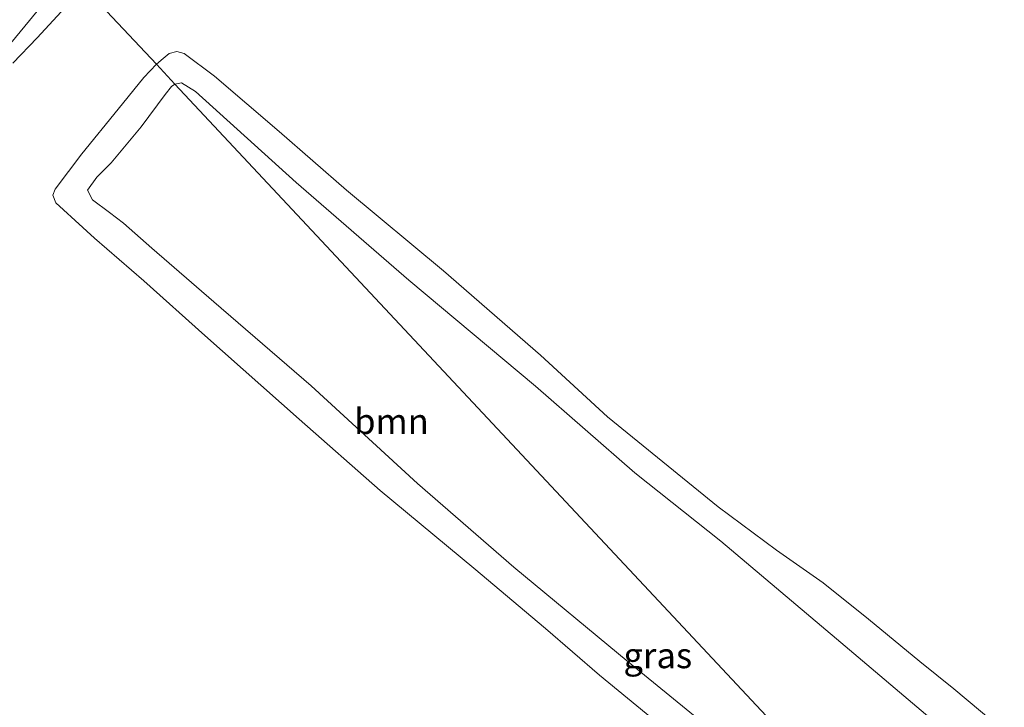
# Model space of a CAD drawing. Units: metres. Extents: x 239996 to 250007, y 525891 to 528102.
# Drawn here: x 249382 to 249479, y 527601 to 527668 of the extents above; entities that cross this region are included whole.
import ezdxf
from ezdxf.enums import TextEntityAlignment as Align

# ---------------------------------------------------------------- set-up
doc = ezdxf.new("R2010")
doc.units = ezdxf.units.M
for name, color, linetype, lineweight in [('B-ME-GR-BOOM-GV-B6', 93, 'Continuous', 18), ('B-ME-GW-KRUINLIJN-L-B1', 93, 'Continuous', 18), ('B-ME-GW-TEENLIJN-L-B1', 93, 'Continuous', 18), ('B-ME-IE-GRASLAND-GV-B6', 93, 'Continuous', 18), ('B-ME-IE-HULPGEOMETRIE-L-B1', 53, 'Continuous', 18)]:
    doc.layers.add(name, color=color, linetype=linetype, lineweight=lineweight)
doc.styles.add('NLCS-ISO', font='NLCS-ISO.TTF')

msp = doc.modelspace()

# ---------------------------------------------------------------- linework, layer by layer
at = {"layer": 'B-ME-GR-BOOM-GV-B6'}
for points in [[(249484.18, 527569.663, 13.518), (249476.741, 527575.74, 13.499), (249465.758, 527585.359, 13.511), (249454.916, 527594.923, 13.522), (249442.273, 527605.274, 13.518), (249431.039, 527614.552, 13.499), (249421.57, 527622.791, 13.538), (249411.132, 527632.397, 13.549), (249401.533, 527640.65, 13.526), (249395.467, 527645.916, 13.472), (249392.676, 527648.377, 13.453), (249391.276, 527649.42, 13.388), (249389.61, 527650.675, 13.338), (249389.118, 527651.617, 13.258), (249390.061, 527652.904, 13.334), (249391.47, 527654.312, 13.465), (249394.401, 527657.848, 13.449), (249396.777, 527661.023, 13.434), (249397.378, 527661.812, 13.434), (249397.724, 527662.063, 13.425), (249484.18, 527569.663, 13.518)], [(249484.18, 527569.663, 13.518), (249397.724, 527662.063, 13.425), (249398.353, 527662.186, 13.442), (249399.747, 527661.34, 13.465), (249409.647, 527652.386, 13.641), (249420.72, 527642.767, 13.618), (249433.159, 527632.364, 13.626), (249442.947, 527623.832, 13.614), (249451.376, 527617.122, 13.603), (249462.748, 527607.517, 13.595), (249472.794, 527599.025, 13.664)]]:
    msp.add_polyline3d(points, dxfattribs=at)
at = {"layer": 'B-ME-GW-KRUINLIJN-L-B1'}
for points in [[(249387.528, 527672.96, 12.924), (249384.626, 527669.796, 12.917), (249380.353, 527664.614, 12.993)], [(249484.18, 527569.663, 13.518), (249476.741, 527575.74, 13.499), (249465.758, 527585.359, 13.511), (249454.916, 527594.923, 13.522), (249442.273, 527605.274, 13.518), (249431.039, 527614.552, 13.499), (249421.57, 527622.791, 13.538), (249411.132, 527632.397, 13.549), (249401.533, 527640.65, 13.526), (249395.467, 527645.916, 13.472), (249392.676, 527648.377, 13.453), (249391.276, 527649.42, 13.388), (249389.61, 527650.675, 13.338), (249389.118, 527651.617, 13.258), (249390.061, 527652.904, 13.334), (249391.47, 527654.312, 13.465), (249394.401, 527657.848, 13.449), (249396.777, 527661.023, 13.434), (249397.378, 527661.812, 13.434), (249397.724, 527662.063, 13.425)], [(249397.724, 527662.063, 13.425), (249398.353, 527662.186, 13.442), (249399.747, 527661.34, 13.465), (249409.647, 527652.386, 13.641), (249420.72, 527642.767, 13.618), (249433.159, 527632.364, 13.626), (249442.947, 527623.832, 13.614), (249451.376, 527617.122, 13.603), (249462.748, 527607.517, 13.595), (249472.794, 527599.025, 13.664)]]:
    msp.add_polyline3d(points, dxfattribs=at)
at = {"layer": 'B-ME-GW-TEENLIJN-L-B1'}
for points in [[(249381.79, 527664.121, 12.545), (249384.171, 527666.605, 12.499), (249387.324, 527670.026, 12.464), (249388.832, 527671.566, 12.438)], [(249395.914, 527663.998, 12.346), (249396.567, 527664.587, 12.418), (249397.157, 527665.069, 12.384), (249397.925, 527665.248, 12.353), (249398.638, 527665.078, 12.33), (249401.623, 527662.825, 12.334), (249407.986, 527657.398, 12.43), (249414.589, 527651.617, 12.418), (249424.136, 527643.689, 12.388), (249433.664, 527635.42, 12.407), (249440.258, 527629.349, 12.495), (249451.145, 527620.507, 12.495), (249456.856, 527616.237, 12.487), (249461.453, 527613.035, 12.388), (249465.921, 527609.444, 12.315), (249470.97, 527605.278, 12.265), (249474.299, 527602.601, 12.227), (249478.318, 527599.221, 12.235)], [(249446.809, 527597.929, 12.392), (249439.464, 527603.944, 12.403), (249434.139, 527608.528, 12.415), (249427.12, 527614.452, 12.376), (249417.889, 527622.1, 12.338), (249409.928, 527629.125, 12.3), (249400.648, 527637.34, 12.342), (249394.674, 527642.707, 12.323), (249389.811, 527646.922, 12.304), (249387.925, 527648.639, 12.3), (249386.767, 527649.679, 12.284), (249386.027, 527650.382, 12.284), (249385.721, 527651.129, 12.284), (249385.954, 527651.722, 12.296), (249388.578, 527655.212, 12.315), (249392.157, 527659.604, 12.365), (249394.675, 527662.697, 12.353), (249395.914, 527663.998, 12.346)]]:
    msp.add_polyline3d(points, dxfattribs=at)
at = {"layer": 'B-ME-IE-GRASLAND-GV-B6'}
for points in [[(249385.581, 527675.041, 13.152), (249387.528, 527672.96, 12.924), (249384.626, 527669.796, 12.917), (249380.353, 527664.614, 12.993)], [(249380.353, 527664.614, 12.993), (249384.626, 527669.796, 12.917), (249387.528, 527672.96, 12.924)], [(249387.528, 527672.96, 12.924), (249388.832, 527671.566, 12.438), (249387.324, 527670.026, 12.464), (249384.171, 527666.605, 12.499), (249381.79, 527664.121, 12.545)], [(249381.79, 527664.121, 12.545), (249384.171, 527666.605, 12.499), (249387.324, 527670.026, 12.464), (249388.832, 527671.566, 12.438)], [(249388.832, 527671.566, 12.438), (249395.914, 527663.998, 12.346), (249394.675, 527662.697, 12.353), (249392.157, 527659.604, 12.365), (249388.578, 527655.212, 12.315), (249385.954, 527651.722, 12.296), (249385.721, 527651.129, 12.284), (249386.027, 527650.382, 12.284), (249386.767, 527649.679, 12.284), (249387.925, 527648.639, 12.3), (249389.811, 527646.922, 12.304), (249394.674, 527642.707, 12.323), (249400.648, 527637.34, 12.342), (249409.928, 527629.125, 12.3), (249417.889, 527622.1, 12.338), (249427.12, 527614.452, 12.376), (249434.139, 527608.528, 12.415), (249439.464, 527603.944, 12.403), (249446.809, 527597.929, 12.392)], [(249478.318, 527599.221, 12.235), (249474.299, 527602.601, 12.227), (249470.97, 527605.278, 12.265), (249465.921, 527609.444, 12.315), (249461.453, 527613.035, 12.388), (249456.856, 527616.237, 12.487), (249451.145, 527620.507, 12.495), (249440.258, 527629.349, 12.495), (249433.664, 527635.42, 12.407), (249424.136, 527643.689, 12.388), (249414.589, 527651.617, 12.418), (249407.986, 527657.398, 12.43), (249401.623, 527662.825, 12.334), (249398.638, 527665.078, 12.33), (249397.925, 527665.248, 12.353), (249397.157, 527665.069, 12.384), (249396.567, 527664.587, 12.418), (249395.914, 527663.998, 12.346), (249388.832, 527671.566, 12.438)], [(249395.914, 527663.998, 12.346), (249396.567, 527664.587, 12.418), (249397.157, 527665.069, 12.384), (249397.925, 527665.248, 12.353), (249398.638, 527665.078, 12.33), (249401.623, 527662.825, 12.334), (249407.986, 527657.398, 12.43), (249414.589, 527651.617, 12.418), (249424.136, 527643.689, 12.388), (249433.664, 527635.42, 12.407), (249440.258, 527629.349, 12.495), (249451.145, 527620.507, 12.495), (249456.856, 527616.237, 12.487), (249461.453, 527613.035, 12.388), (249465.921, 527609.444, 12.315), (249470.97, 527605.278, 12.265), (249474.299, 527602.601, 12.227), (249478.318, 527599.221, 12.235)], [(249446.809, 527597.929, 12.392), (249439.464, 527603.944, 12.403), (249434.139, 527608.528, 12.415), (249427.12, 527614.452, 12.376), (249417.889, 527622.1, 12.338), (249409.928, 527629.125, 12.3), (249400.648, 527637.34, 12.342), (249394.674, 527642.707, 12.323), (249389.811, 527646.922, 12.304), (249387.925, 527648.639, 12.3), (249386.767, 527649.679, 12.284), (249386.027, 527650.382, 12.284), (249385.721, 527651.129, 12.284), (249385.954, 527651.722, 12.296), (249388.578, 527655.212, 12.315), (249392.157, 527659.604, 12.365), (249394.675, 527662.697, 12.353), (249395.914, 527663.998, 12.346)], [(249395.914, 527663.998, 12.346), (249397.724, 527662.063, 13.425), (249397.378, 527661.812, 13.434), (249396.777, 527661.023, 13.434), (249394.401, 527657.848, 13.449), (249391.47, 527654.312, 13.465), (249390.061, 527652.904, 13.334), (249389.118, 527651.617, 13.258), (249389.61, 527650.675, 13.338), (249391.276, 527649.42, 13.388), (249392.676, 527648.377, 13.453), (249395.467, 527645.916, 13.472), (249401.533, 527640.65, 13.526), (249411.132, 527632.397, 13.549), (249421.57, 527622.791, 13.538), (249431.039, 527614.552, 13.499), (249442.273, 527605.274, 13.518), (249454.916, 527594.923, 13.522)], [(249472.794, 527599.025, 13.664), (249462.748, 527607.517, 13.595), (249451.376, 527617.122, 13.603), (249442.947, 527623.832, 13.614), (249433.159, 527632.364, 13.626), (249420.72, 527642.767, 13.618), (249409.647, 527652.386, 13.641), (249399.747, 527661.34, 13.465), (249398.353, 527662.186, 13.442), (249397.724, 527662.063, 13.425), (249395.914, 527663.998, 12.346)]]:
    msp.add_polyline3d(points, dxfattribs=at)
at = {"layer": 'B-ME-IE-HULPGEOMETRIE-L-B1'}
msp.add_polyline3d([(249380.666, 527680.294, 13.375), (249383.24, 527677.543, 13.283), (249385.581, 527675.041, 13.152), (249387.528, 527672.96, 12.924), (249388.832, 527671.566, 12.438), (249395.914, 527663.998, 12.346), (249397.724, 527662.063, 13.425), (249484.18, 527569.663, 13.518)], dxfattribs=at)

# ---------------------------------------------------------------- texts
at = {"layer": 'B-ME-GR-BOOM-GV-B6', "ltscale": 0.2, "style": 'NLCS-ISO'}
msp.add_text('bmn', height=2.5, dxfattribs=at).set_placement((249419.0133, 527628.9038), align=Align.MIDDLE_CENTER)
at = {"layer": 'B-ME-IE-GRASLAND-GV-B6', "ltscale": 0.2, "style": 'NLCS-ISO'}
msp.add_text('gras', height=2.5, dxfattribs=at).set_placement((249445.194, 527605.8825), align=Align.MIDDLE_CENTER)

doc.saveas('drawing.dxf')
